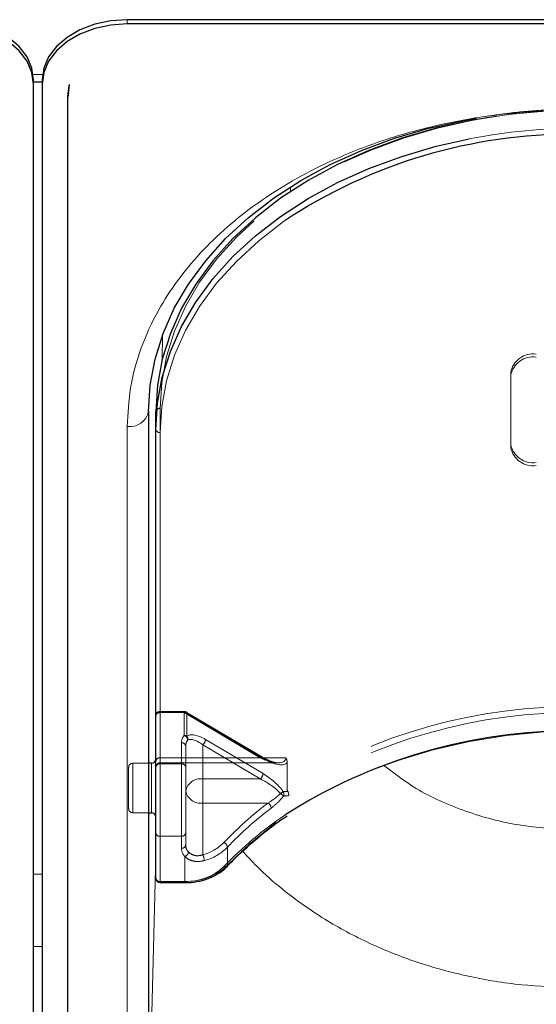
# Model space of a CAD drawing. Units: millimetres. Extents: x 0 to 210, y 0 to 297.
# Drawn here: x 57 to 60, y 141 to 147 of the extents above; entities that cross this region are included whole.
import ezdxf

# ---------------------------------------------------------------- set-up
doc = ezdxf.new("R2010")
doc.units = ezdxf.units.MM
doc.linetypes.add('HIDDEN', pattern=[1.905, 1.27, -0.635])

msp = doc.modelspace()

# ---------------------------------------------------------------- linework, layer by layer
at = {"color": 7, "linetype": 'Continuous', "lineweight": 25}
for p, q in [((65.13281, 147.13445), (58.03281, 147.13445)), ((65.13281, 147.1097), (58.03281, 147.1097)), ((57.48281, 146.75615), (57.48281, 146.7809)), ((57.48281, 146.76894), (57.53281, 146.76894)), ((57.48281, 138.09409), (57.48281, 146.75615)), ((57.53281, 146.7809), (57.53281, 146.75615)), ((57.53281, 146.75615), (57.53281, 138.09409)), ((57.69184, 146.755), (57.68408, 146.67828)), ((57.68245, 146.69251), (57.68245, 138.03045)), ((57.68281, 146.69914), (57.68302, 146.70312)), ((58.15781, 144.83635), (58.15781, 139.88661)), ((58.20031, 144.73029), (58.20031, 144.83635)), ((58.20031, 142.09631), (58.20031, 144.73029)), ((58.17531, 142.77164), (58.15781, 142.77164)), ((58.15781, 142.48164), (58.17531, 142.48164)), ((58.22531, 142.07131), (58.37096, 142.07131))]:
    msp.add_line(p, q, dxfattribs=at)
at = {"color": 8, "linetype": 'Continuous', "lineweight": 18}
for p, q in [((58.03281, 147.1097), (58.03281, 147.13445)), ((57.48076, 146.81287), (57.53485, 146.81287)), ((57.68302, 146.70312), (57.68293, 146.70569)), ((58.99019, 146.12583), (58.99031, 146.15345)), ((58.2377, 145.14097), (58.23832, 145.28138)), ((58.15782, 144.84297), (58.15782, 142.77164)), ((58.03281, 139.79822), (58.03281, 144.74797)), ((58.22531, 144.71261), (58.22531, 142.07864)), ((58.17531, 142.72918), (58.17531, 142.77164)), ((58.17531, 142.48164), (58.17531, 142.72918)), ((58.15782, 142.48164), (58.15782, 140.50603)), ((58.15782, 140.50603), (58.20031, 142.227)), ((57.53281, 142.1216), (57.48281, 142.1216)), ((58.22531, 142.07864), (58.37096, 142.07864)), ((58.22531, 142.07864), (58.22531, 142.07131)), ((58.37096, 142.07131), (58.37096, 142.07864)), ((57.48281, 141.69734), (57.53281, 141.69734))]:
    msp.add_line(p, q, dxfattribs=at)
at = {"color": 7, "linetype": 'HIDDEN', "lineweight": 18}
for p, q in [((60.28281, 145.06616), (60.28281, 145.04849)), ((60.28281, 144.6419), (60.28281, 145.06616)), ((60.28281, 144.62422), (60.28281, 145.04849)), ((58.20031, 144.83635), (58.20031, 142.78574)), ((58.22531, 142.80342), (58.22531, 144.85403)), ((60.28281, 144.62422), (60.28281, 144.6419)), ((58.20031, 142.78574), (58.20031, 143.05091)), ((58.20031, 143.05091), (58.20031, 142.75039)), ((58.36621, 143.07591), (58.22531, 143.07591)), ((58.22531, 143.06859), (58.22531, 143.07591)), ((58.22531, 143.06859), (58.22531, 142.80342)), ((58.36621, 143.06859), (58.22531, 143.06859)), ((58.22531, 142.76807), (58.22531, 143.06859)), ((58.36621, 143.06859), (58.36621, 143.07591)), ((58.81311, 142.80342), (58.36621, 143.06859)), ((58.36621, 143.06859), (58.36621, 142.93495)), ((58.82587, 142.80724), (58.37896, 143.07241)), ((58.38228, 143.06445), (58.82918, 142.79929)), ((58.38228, 142.93082), (58.38228, 143.06445)), ((58.35031, 142.89181), (58.35031, 142.76807)), ((58.37531, 142.87413), (58.37531, 142.60897)), ((58.37531, 142.75039), (58.37531, 142.87413)), ((58.47531, 142.88011), (58.81311, 142.67968)), ((58.47531, 142.67968), (58.47531, 142.88011)), ((58.82918, 142.7109), (58.49137, 142.91133)), ((58.15781, 142.77164), (58.06531, 142.77164)), ((58.06531, 142.4818), (58.06531, 142.77025)), ((58.17531, 142.77164), (58.17531, 142.48164)), ((58.20031, 142.79534), (58.20031, 142.45679)), ((58.20031, 142.78574), (58.20031, 142.74913)), ((58.20031, 142.75039), (58.20031, 142.36148)), ((58.22531, 142.80342), (58.22531, 142.77413)), ((58.22531, 142.80342), (58.81311, 142.80342)), ((58.96208, 142.80342), (58.22531, 142.80342)), ((58.22531, 142.77413), (58.91845, 142.77413)), ((58.22531, 142.3438), (58.22531, 142.76807)), ((58.35031, 142.76807), (58.22531, 142.76807)), ((58.35031, 142.76807), (58.35031, 142.3438)), ((58.37531, 142.36148), (58.37531, 142.75039)), ((58.97118, 142.7767), (58.97118, 142.61794)), ((58.04031, 142.74664), (58.04031, 142.50664)), ((58.47531, 142.53826), (58.47531, 142.67968)), ((58.81311, 142.67968), (58.47531, 142.67968)), ((58.37531, 142.60897), (58.37531, 142.29077)), ((58.47531, 142.53826), (58.8589, 142.53826)), ((58.47531, 142.2346), (58.47531, 142.53826)), ((58.06531, 142.48164), (58.15781, 142.48164)), ((58.20031, 142.36148), (58.20031, 142.09631)), ((58.37531, 142.29077), (58.37531, 142.36148)), ((58.22531, 142.07864), (58.22531, 142.3438)), ((58.22531, 142.3438), (58.35031, 142.3438)), ((58.35031, 142.3438), (58.35031, 142.27309)), ((58.6208, 142.17334), (58.6208, 142.2794)), ((58.37096, 142.22442), (58.37096, 142.07864)), ((58.22531, 142.07131), (58.22531, 142.07864)), ((58.37096, 142.07864), (58.22531, 142.07864)), ((58.37096, 142.07864), (58.37096, 142.07131))]:
    msp.add_line(p, q, dxfattribs=at)
at = {"color": 7, "linetype": 'Continuous', "lineweight": 25, "flags": 128}
for points in [[(57.48281, 146.7809), (57.4732, 146.84987), (57.44475, 146.9162), (57.39854, 146.97732), (57.33636, 147.0309), (57.26059, 147.07487), (57.17415, 147.10754), (57.08035, 147.12766), (56.98281, 147.13445)], [(57.48281, 146.75615), (57.4732, 146.82512), (57.44475, 146.89145), (57.39854, 146.95257), (57.33636, 147.00615), (57.26059, 147.05012), (57.17415, 147.08279), (57.08035, 147.10291), (56.98281, 147.1097)], [(58.03281, 147.13445), (57.93526, 147.12766), (57.84146, 147.10754), (57.75502, 147.07487), (57.67925, 147.0309), (57.61707, 146.97732), (57.57087, 146.9162), (57.54241, 146.84987), (57.53281, 146.7809)], [(58.03281, 147.1097), (57.93526, 147.10291), (57.84146, 147.08279), (57.75502, 147.05012), (57.67925, 147.00615), (57.61707, 146.95257), (57.57087, 146.89145), (57.54241, 146.82512), (57.53281, 146.75615)], [(57.69112, 146.75275), (57.68953, 146.74742), (57.68281, 146.69914)], [(57.68245, 146.69251), (57.68352, 146.68099), (57.68407, 146.67835)], [(60.16655, 146.56336), (60.05326, 146.54389), (59.84525, 146.49751), (59.64376, 146.43849), (59.45031, 146.36728), (59.26636, 146.28442), (59.09334, 146.19054), (58.93254, 146.08635), (58.78519, 145.97265), (58.65243, 145.8503), (58.53524, 145.72024), (58.43454, 145.58344), (58.35107, 145.44097), (58.28549, 145.29389), (58.23829, 145.14332), (58.20982, 144.99042), (58.20031, 144.83635)], [(58.15781, 144.83635), (58.16732, 144.99042), (58.19579, 145.14332), (58.24299, 145.29389), (58.30857, 145.44097), (58.39204, 145.58344), (58.49274, 145.72024), (58.60993, 145.8503), (58.74269, 145.97265), (58.89004, 146.08635), (59.05084, 146.19054), (59.22386, 146.28442), (59.40781, 146.36728), (59.60126, 146.43849), (59.80275, 146.49751), (60.01076, 146.54389), (60.08149, 146.55651)], [(58.20031, 144.73029), (58.20982, 144.88436), (58.23829, 145.03726), (58.28549, 145.18782), (58.35107, 145.3349), (58.43454, 145.47738), (58.53524, 145.61417), (58.65243, 145.74424), (58.78519, 145.86659), (58.93254, 145.98029), (59.09334, 146.08448), (59.26636, 146.17836), (59.45031, 146.26122), (59.64376, 146.33243), (59.84525, 146.39144), (60.03969, 146.43522)]]:
    msp.add_lwpolyline(points, dxfattribs=at)
at = {"color": 7, "linetype": 'HIDDEN', "lineweight": 18, "flags": 128}
for points in [[(58.22531, 144.85403), (58.23472, 145.00656), (58.26291, 145.15793), (58.30964, 145.30699), (58.37457, 145.4526), (58.45719, 145.59365), (58.55689, 145.72908), (58.6729, 145.85784), (58.80435, 145.97897), (58.95022, 146.09153), (59.10941, 146.19468), (59.2807, 146.28762), (59.46281, 146.36965), (59.65433, 146.44015), (59.85381, 146.49858), (60.05973, 146.54449), (60.27053, 146.57753), (60.48459, 146.59746), (60.70031, 146.60412)], [(58.38228, 143.06445), (58.38197, 143.06764), (58.38105, 143.07018), (58.37957, 143.07199), (58.37757, 143.07298), (58.37513, 143.07313), (58.37236, 143.07242), (58.36934, 143.07089), (58.36621, 143.06859)], [(60.70281, 142.96252), (60.47943, 142.95545), (60.25785, 142.9343), (60.03982, 142.89923), (59.8271, 142.85052), (59.62138, 142.78857), (59.42431, 142.71388), (59.23747, 142.62703), (59.06236, 142.52872), (58.90036, 142.41974), (58.75278, 142.30096), (58.6208, 142.17334)]]:
    msp.add_lwpolyline(points, dxfattribs=at)
at = {"color": 8, "linetype": 'Continuous', "lineweight": 18, "flags": 128}
msp.add_lwpolyline([(58.95868, 145.95606), (58.95022, 145.95011), (58.80435, 145.83755), (58.6729, 145.71642), (58.55689, 145.58765), (58.45719, 145.45223), (58.37457, 145.31118), (58.30964, 145.16557), (58.26291, 145.01651), (58.23472, 144.86514), (58.22531, 144.71261)], dxfattribs=at)
at = {"color": 7, "linetype": 'HIDDEN', "lineweight": 18}
for centre, radius, start, end in [((60.69873, 143.10957), 3.49455, 89.974203, 98.759677), ((60.41406, 145.03965), 0.1339, 81.950533, 168.578246), ((60.41406, 145.02197), 0.1339, 81.950533, 168.578246), ((58.22218, 144.83193), 0.02232, 81.950533, 168.578246), ((60.41406, 144.66842), 0.1339, 191.421754, 278.049467), ((60.41406, 144.65074), 0.1339, 191.421754, 278.049467), ((60.65108, 139.96036), 3.14401, 89.05728, 122.297572), ((58.22531, 143.05091), 0.025, 90, 180), ((58.22218, 143.04649), 0.02232, 81.950533, 168.578246), ((58.36621, 143.05091), 0.025, 59.317944, 90), ((58.36659, 143.03681), 0.03178, 60.435417, 90.699073), ((60.65515, 139.94524), 3.12371, 89.125828, 122.444881), ((58.41979, 142.8907), 0.0695, 140.450224, 179.084711), ((58.36659, 142.90317), 0.03178, 60.435417, 90.699073), ((58.35542, 142.9038), 0.03296, 8.449802, 70.899222), ((58.36105, 142.91348), 0.0274, 349.838905, 39.241358), ((58.35343, 142.86971), 0.02232, 11.421754, 98.049467), ((58.43089, 142.87324), 0.0556, 140.450224, 179.084711), ((58.44496, 142.91547), 0.0466, 310.63035, 354.897023), ((58.06531, 142.74664), 0.025, 90, 180), ((58.22218, 142.78132), 0.02232, 81.950533, 168.578246), ((58.22531, 142.74913), 0.025, 90, 180), ((58.22218, 142.74597), 0.02232, 81.950533, 168.578246), ((58.35343, 142.74597), 0.02232, 11.421754, 98.049467), ((58.82241, 142.79559), 0.01216, 73.469485, 139.892586), ((58.82083, 142.80048), 0.00843, 351.869745, 53.331219), ((58.78277, 142.71504), 0.0466, 310.63035, 354.897023), ((58.46281, 142.59129), 0.08927, 81.950533, 168.578246), ((58.46281, 142.62664), 0.08927, 191.421754, 278.049467), ((59.00875, 142.49025), 0.12972, 117.805887, 126.182334), ((58.84293, 142.48023), 0.14535, 42.729374, 52.124006), ((58.92133, 142.59038), 0.03062, 337.887292, 28.5111), ((60.09568, 140.89378), 2.05765, 126.946302, 136.626877), ((58.83657, 142.50408), 0.04083, 6.221658, 56.842567), ((58.06531, 142.50664), 0.025, 180, 270), ((60.10169, 140.88031), 2.03728, 126.946302, 136.626877), ((58.22218, 142.3659), 0.02232, 191.421754, 278.049467), ((58.35343, 142.3659), 0.02232, 261.950533, 348.578246), ((58.35343, 142.29519), 0.02232, 261.950533, 348.578246), ((58.43252, 142.29208), 0.05723, 181.311925, 224.681787), ((58.40414, 142.50104), 0.27578, 284.953457, 315.244037), ((58.58602, 142.27466), 0.0351, 7.762565, 66.568825), ((58.42183, 142.27473), 0.07154, 181.311925, 224.681787), ((58.35716, 142.25658), 0.03499, 293.228903, 352.205113), ((58.40667, 142.19713), 0.0782, 2.518819, 28.629947), ((58.40716, 142.49123), 0.30085, 284.953457, 315.244037), ((58.38297, 142.42387), 0.34544, 268.007833, 313.510495), ((58.61049, 142.17287), 0.01032, 318.41652, 2.627558), ((58.22218, 142.10073), 0.02232, 191.421754, 278.049467)]:
    msp.add_arc(centre, radius, start, end, dxfattribs=at)
at = {"color": 7, "linetype": 'Continuous', "lineweight": 25}
for centre, radius, start, end in [((60.64095, 143.41512), 3.04736, 89.6837, 123.507289), ((60.64732, 139.83022), 3.13205, 89.795025, 122.667373), ((58.17531, 142.79664), 0.025, 270, 0), ((58.17531, 142.45664), 0.025, 0, 90), ((58.22531, 142.09631), 0.025, 180, 270)]:
    msp.add_arc(centre, radius, start, end, dxfattribs=at)
at = {"color": 8, "linetype": 'Continuous', "lineweight": 18}
for centre, radius, start, end in [((60.69692, 143.02952), 3.46853, 89.944088, 100.92258), ((58.04843, 144.85845), 0.11158, 261.950533, 348.578246), ((58.22218, 144.73471), 0.02232, 191.421754, 278.049467), ((60.14799, 140.69479), 2.13522, 123.910518, 136.46797), ((58.38197, 142.3951), 0.31665, 268.007833, 313.510495), ((58.6087, 142.17835), 0.01557, 235.94741, 307.640567), ((58.22218, 142.10073), 0.02232, 191.421754, 278.049467)]:
    msp.add_arc(centre, radius, start, end, dxfattribs=at)
at = {"color": 7, "linetype": 'HIDDEN', "lineweight": 18}
for centre, major_axis, ratio, start_param, end_param in [((58.49137, 142.82294), (0.11567, -0.10214), 0.4639963, 1.9596684, 3.0205662), ((58.47531, 142.8094), (-0.0924, 0.09557), 0.4001457, 5.1048035, 6.1657014), ((58.81311, 142.87413), (0.14564, -0.08399), 0.3726593, 4.9240722, 6.4948685), ((58.82918, 142.88767), (0.14202, -0.11095), 0.4054077, 5.0191212, 6.2827998), ((58.82918, 142.62251), (0.14202, -0.11095), 0.4054077, 0.9515591, 1.8775286), ((58.81311, 142.60897), (0.14564, -0.08399), 0.3726593, 0.8565101, 1.7824795), ((60.71887, 140.28153), (2.33648, -2.06325), 0.4639963, 2.722449, 2.7368058), ((60.70281, 140.26799), (2.31295, -2.057), 0.4612713, 2.7207418, 2.7372257)]:
    msp.add_ellipse(centre, major_axis=major_axis, ratio=ratio, start_param=start_param, end_param=end_param, dxfattribs=at)
at = {"color": 8, "linetype": 'Continuous', "lineweight": 18}
for points, knots in [([(58.03281, 144.74797), (58.03657, 144.82342), (58.04421, 144.97666), (58.10723, 145.20637), (58.20263, 145.41647), (58.32301, 145.60326), (58.45792, 145.76653), (58.61666, 145.9204), (58.79837, 146.06277), (58.99972, 146.19127), (59.21732, 146.30351), (59.44822, 146.39891), (59.71238, 146.48403), (60.00951, 146.55149), (60.33437, 146.59605), (60.5511, 146.60146), (60.65781, 146.60412)], [0, 0, 0, 0, 0.0776283, 0.157664, 0.2399513, 0.3042759, 0.3686069, 0.4343002, 0.5, 0.5656933, 0.6313931, 0.6957177, 0.7600486, 0.8423303, 0.9223688, 1, 1, 1, 1]), ([(60.65781, 142.3821), (60.54833, 142.38738), (60.32908, 142.39794), (60.01398, 142.48451), (59.74225, 142.60307), (59.59803, 142.71252), (59.53581, 142.75975)], [0, 0, 0, 0, 0.2648659, 0.5304696, 0.7974258, 1, 1, 1, 1]), ([(60.65781, 141.45595), (60.55328, 141.45914), (60.34328, 141.46553), (60.03223, 141.51727), (59.73349, 141.5987), (59.45003, 141.71164), (59.18419, 141.85407), (58.9658, 142.00992), (58.80846, 142.14657), (58.73724, 142.22587), (58.71038, 142.25578)], [0, 0, 0, 0, 0.1381304, 0.2775267, 0.4182338, 0.5542851, 0.6946241, 0.8392798, 0.9393935, 1, 1, 1, 1])]:
    msp.add_open_spline(points, degree=3, knots=knots, dxfattribs=at)
at = {"color": 7, "linetype": 'HIDDEN', "lineweight": 18}
for points, knots in [([(60.70031, 146.61144), (60.6654, 146.61115), (60.56423, 146.6103), (60.39743, 146.59951), (60.25466, 146.58539), (60.17944, 146.572), (60.16851, 146.57005)], [0, 0, 0, 0, 0.1953285, 0.5660793, 0.9369112, 1, 1, 1, 1]), ([(58.916, 142.77503), (58.91271, 142.77494), (58.90112, 142.77461), (58.86901, 142.78415), (58.8412, 142.79904), (58.82587, 142.80724)], [0, 0, 0, 0, 0.150577, 0.5315581, 1, 1, 1, 1]), ([(58.97118, 142.7767), (58.97032, 142.78324), (58.96911, 142.7924), (58.96386, 142.8009), (58.96215, 142.80333), (58.96208, 142.80342)], [0, 0, 0, 0, 0.7061267, 0.9885586, 1, 1, 1, 1]), ([(58.93217, 142.59496), (58.92571, 142.5889), (58.90215, 142.56683), (58.87709, 142.55027), (58.8589, 142.53826)], [0, 0, 0, 0, 0.2741502, 1, 1, 1, 1]), ([(58.87715, 142.5085), (58.89523, 142.52348), (58.92023, 142.54417), (58.94332, 142.57134), (58.9497, 142.57885)], [0, 0, 0, 0, 0.7235213, 1, 1, 1, 1]), ([(58.97118, 142.61794), (58.97127, 142.61648), (58.97143, 142.61379), (58.97271, 142.61004), (58.9739, 142.60802), (58.97427, 142.6074)], [0, 0, 0, 0, 0.4501732, 0.832093, 1, 1, 1, 1]), ([(58.97932, 142.58136), (58.97934, 142.58145), (58.97951, 142.58218), (58.98011, 142.58538), (58.98016, 142.59148), (58.97831, 142.59992), (58.97562, 142.60491), (58.97427, 142.6074)], [0, 0, 0, 0, 0.0108928, 0.0952621, 0.4022526, 0.7009621, 1, 1, 1, 1]), ([(58.47531, 142.2346), (58.46516, 142.23197), (58.44505, 142.22676), (58.41583, 142.23322), (58.39935, 142.24403), (58.39264, 142.25099), (58.39183, 142.25183)], [0, 0, 0, 0, 0.3263621, 0.6471429, 0.9572429, 1, 1, 1, 1]), ([(58.37096, 142.22442), (58.37207, 142.22337), (58.38135, 142.21454), (58.40407, 142.20092), (58.44339, 142.19231), (58.47093, 142.1978), (58.48479, 142.20057)], [0, 0, 0, 0, 0.041691, 0.3486368, 0.6722483, 1, 1, 1, 1])]:
    msp.add_open_spline(points, degree=3, knots=knots, dxfattribs=at)
at = {"color": 7, "linetype": 'Continuous', "lineweight": 25}
for points, knots in [([(58.6182, 142.166), (58.63766, 142.18619), (58.6943, 142.24491), (58.79863, 142.33681), (58.89777, 142.41553), (58.95906, 142.45486), (58.9714, 142.46278)], [0, 0, 0, 0, 0.1887106, 0.5489483, 0.9091665, 1, 1, 1, 1]), ([(58.37096, 142.07131), (58.38316, 142.07164), (58.41837, 142.07258), (58.47561, 142.08297), (58.53784, 142.10585), (58.5858, 142.13469), (58.60907, 142.15719), (58.6182, 142.166)], [0, 0, 0, 0, 0.1266312, 0.36528685, 0.60485428, 0.84512733, 1, 1, 1, 1])]:
    msp.add_open_spline(points, degree=3, knots=knots, dxfattribs=at)

doc.saveas('drawing.dxf')
